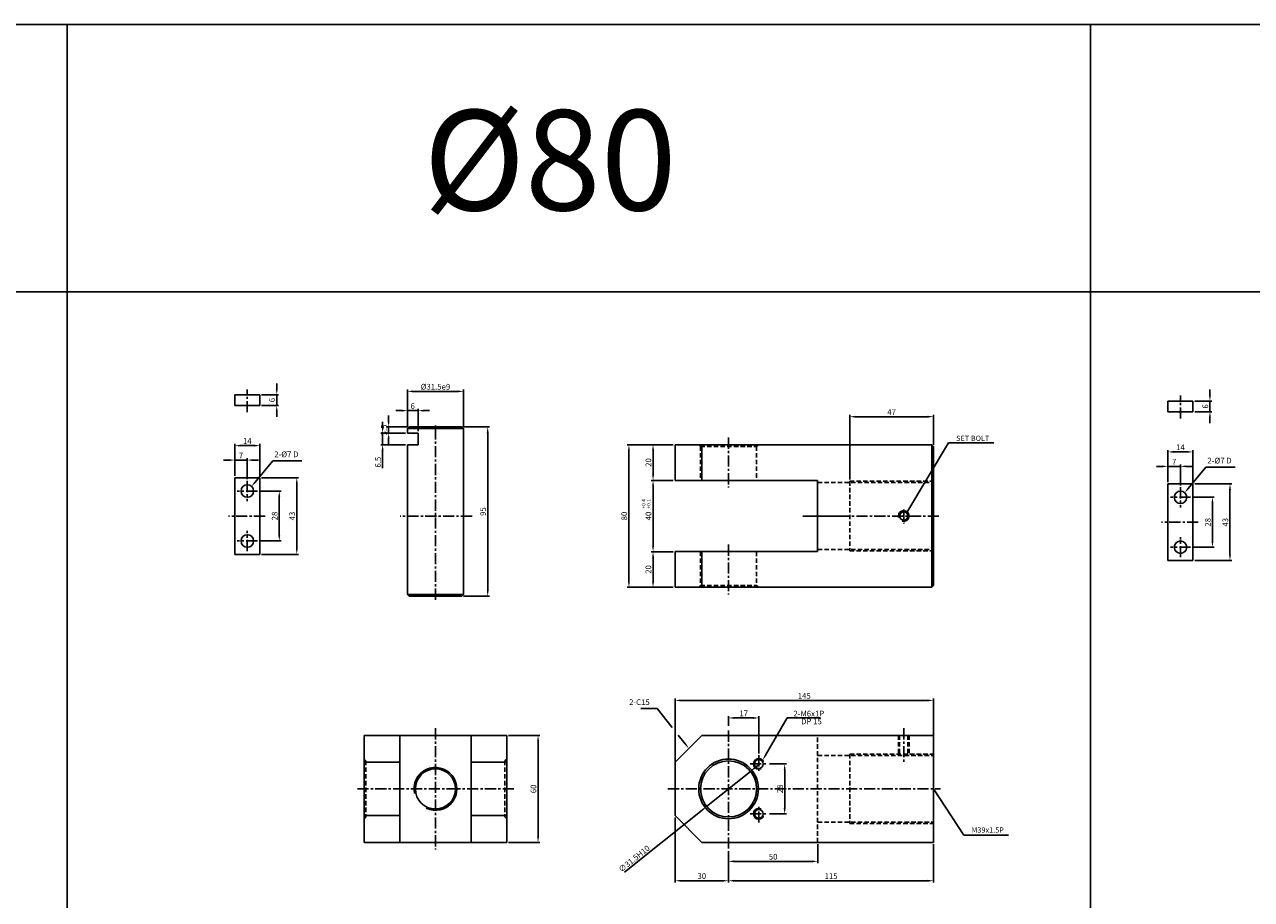
# Model space of a CAD drawing. Extents: x 110 to 7370, y -9299 to 756.
# Drawn here: x 1967 to 2656, y -6061 to -5570 of the extents above; entities that cross this region are included whole.
import ezdxf

# ---------------------------------------------------------------- set-up
doc = ezdxf.new("R2010")
doc.units = 0
doc.header["$LTSCALE"] = 5
doc.header["$MEASUREMENT"] = 0
doc.header["$PDMODE"] = 34
doc.linetypes.add('CENTER', pattern=[2, 1.25, -0.25, 0.25, -0.25])
doc.linetypes.add('HIDDENX2', pattern=[0.75, 0.5, -0.25])
doc.layers.get('0').update_dxf_attribs({"linetype": 'CONTINUOUS'})
doc.layers.get('Defpoints').update_dxf_attribs({"linetype": 'CONTINUOUS'})
for name, color, linetype in [('HID', 2, 'HIDDENX2'), ('ML', 7, 'CONTINUOUS'), ('외형선', 140, 'CONTINUOUS'), ('테두리', 7, 'CONTINUOUS')]:
    doc.layers.add(name, color=color, linetype=linetype)
doc.styles.add('GHS', font='romans', dxfattribs={"bigfont": 'ghs'})
doc.styles.add('치수', font='romans.shx', dxfattribs={"width": 0.7, "oblique": 10, "bigfont": 'fhg.shx'})
doc.dimstyles.new('NKPT', dxfattribs={"dimtxt": 3.2, "dimasz": 3.2, "dimexe": 1, "dimexo": 1, "dimgap": 1, "dimtad": 1, "dimdsep": 46, "dimtxsty": '치수', "dimcen": 0, "dimclrd": 256, "dimclre": 256, "dimclrt": 2, "dimaunit": 1, "dimazin": 2, "dimtm": 1e-09, "dimtfac": 0.7, "dimtmove": 0, "dimatfit": 3, "dimfxl": 0, "dimtolj": 1, "dimarcsym": 0})

# ---------------------------------------------------------------- blocks, each defined once
blk = doc.blocks.new('*D662')
at = {"layer": 'Defpoints', "color": 0}
for p in [(2332.17, -5805.45), (2319.81, -5825.45), (2332.17, -5825.45)]:
    blk.add_point(p, dxfattribs=at)
at = {"layer": 'ML', "lineweight": -2}
for p, q in [((2331.17, -5805.45), (2318.81, -5805.45)), ((2319.81, -5808.65), (2319.81, -5822.25)), ((2331.17, -5825.45), (2318.81, -5825.45))]:
    blk.add_line(p, q, dxfattribs=at)
at = {"layer": 'ML'}
for points in [[(2319.28, -5808.65), (2320.35, -5808.65), (2319.81, -5805.45)], [(2319.28, -5822.25), (2320.35, -5822.25), (2319.81, -5825.45)]]:
    blk.add_solid(points, dxfattribs=at)
at = {"layer": 'ML', "color": 2, "insert": (2317.21, -5815.45), "char_height": 3.2, "attachment_point": 5, "rotation": 90, "style": '치수'}
blk.add_mtext('\\A1;20', dxfattribs=at)
blk = doc.blocks.new('*D663')
at = {"layer": 'Defpoints', "color": 0}
for p in [(2319.81, -5805.45), (2306.28, -5885.45), (2331.17, -5885.45)]:
    blk.add_point(p, dxfattribs=at)
at = {"layer": 'ML', "lineweight": -2}
for p, q in [((2318.81, -5805.45), (2305.28, -5805.45)), ((2306.28, -5808.65), (2306.28, -5882.25)), ((2330.17, -5885.45), (2305.28, -5885.45))]:
    blk.add_line(p, q, dxfattribs=at)
at = {"layer": 'ML'}
for points in [[(2305.75, -5808.65), (2306.81, -5808.65), (2306.28, -5805.45)], [(2305.75, -5882.25), (2306.81, -5882.25), (2306.28, -5885.45)]]:
    blk.add_solid(points, dxfattribs=at)
at = {"layer": 'ML', "color": 2, "insert": (2303.68, -5845.45), "char_height": 3.2, "attachment_point": 5, "rotation": 90, "style": '치수'}
blk.add_mtext('\\A1;80', dxfattribs=at)
blk = doc.blocks.new('*D664')
at = {"layer": 'Defpoints', "color": 0}
for p in [(2412.17, -6028.52), (2362.17, -6032.52), (2412.17, -6039.17)]:
    blk.add_point(p, dxfattribs=at)
at = {"layer": 'ML', "lineweight": -2}
for p, q in [((2412.17, -6029.52), (2412.17, -6040.17)), ((2362.17, -6033.52), (2362.17, -6040.17)), ((2365.37, -6039.17), (2408.97, -6039.17))]:
    blk.add_line(p, q, dxfattribs=at)
at = {"layer": 'ML'}
for points in [[(2365.37, -6038.64), (2365.37, -6039.7), (2362.17, -6039.17)], [(2408.97, -6038.64), (2408.97, -6039.7), (2412.17, -6039.17)]]:
    blk.add_solid(points, dxfattribs=at)
at = {"layer": 'ML', "color": 2, "insert": (2387.17, -6036.57), "char_height": 3.2, "attachment_point": 5, "style": '치수'}
blk.add_mtext('\\A1;50', dxfattribs=at)
blk = doc.blocks.new('*D665')
at = {"layer": 'Defpoints', "color": 0}
for p in [(2477.17, -6028.52), (2362.17, -6032.52), (2477.17, -6050.03)]:
    blk.add_point(p, dxfattribs=at)
at = {"layer": 'ML', "lineweight": -2}
for p, q in [((2477.17, -6029.52), (2477.17, -6051.03)), ((2362.17, -6033.52), (2362.17, -6051.03)), ((2365.37, -6050.03), (2473.97, -6050.03))]:
    blk.add_line(p, q, dxfattribs=at)
at = {"layer": 'ML'}
for points in [[(2365.37, -6049.5), (2365.37, -6050.56), (2362.17, -6050.03)], [(2473.97, -6049.5), (2473.97, -6050.56), (2477.17, -6050.03)]]:
    blk.add_solid(points, dxfattribs=at)
at = {"layer": 'ML', "color": 2, "insert": (2419.67, -6047.43), "char_height": 3.2, "attachment_point": 5, "style": '치수'}
blk.add_mtext('\\A1;115', dxfattribs=at)
blk = doc.blocks.new('*D666')
at = {"layer": 'Defpoints', "color": 0}
for p in [(2332.17, -6013.52), (2362.17, -6034.52), (2332.17, -6050.03)]:
    blk.add_point(p, dxfattribs=at)
at = {"layer": 'ML', "lineweight": -2}
for p, q in [((2332.17, -6014.52), (2332.17, -6051.03)), ((2362.17, -6035.52), (2362.17, -6051.03)), ((2358.97, -6050.03), (2335.37, -6050.03))]:
    blk.add_line(p, q, dxfattribs=at)
at = {"layer": 'ML'}
for points in [[(2335.37, -6049.5), (2335.37, -6050.56), (2332.17, -6050.03)], [(2358.97, -6049.5), (2358.97, -6050.56), (2362.17, -6050.03)]]:
    blk.add_solid(points, dxfattribs=at)
at = {"layer": 'ML', "color": 2, "insert": (2347.17, -6047.43), "char_height": 3.2, "attachment_point": 5, "style": '치수'}
blk.add_mtext('\\A1;30', dxfattribs=at)
blk = doc.blocks.new('*D773')
at = {"layer": 'Defpoints', "color": 0}
for p in [(2237.74, -5968.52), (2237.74, -6028.52), (2255.31, -6028.52)]:
    blk.add_point(p, dxfattribs=at)
at = {"layer": '테두리', "lineweight": -2}
for p, q in [((2238.74, -5968.52), (2256.31, -5968.52)), ((2255.31, -5971.72), (2255.31, -6025.32)), ((2238.74, -6028.52), (2256.31, -6028.52))]:
    blk.add_line(p, q, dxfattribs=at)
at = {"layer": '테두리'}
for points in [[(2254.77, -5971.72), (2255.84, -5971.72), (2255.31, -5968.52)], [(2254.77, -6025.32), (2255.84, -6025.32), (2255.31, -6028.52)]]:
    blk.add_solid(points, dxfattribs=at)
at = {"layer": '테두리', "color": 2, "insert": (2252.71, -5998.52), "char_height": 3.2, "attachment_point": 5, "rotation": 90, "style": '치수'}
blk.add_mtext('\\A1;60', dxfattribs=at)
blk = doc.blocks.new('*D775')
at = {"layer": 'Defpoints', "color": 0}
for p in [(2477.17, -5948.89), (2477.17, -5970.99), (2332.17, -5986.02)]:
    blk.add_point(p, dxfattribs=at)
at = {"layer": '테두리', "lineweight": -2}
for p, q in [((2332.17, -5985.02), (2332.17, -5947.89)), ((2335.37, -5948.89), (2473.97, -5948.89)), ((2477.17, -5969.99), (2477.17, -5947.89))]:
    blk.add_line(p, q, dxfattribs=at)
at = {"layer": '테두리'}
for points in [[(2335.37, -5948.36), (2335.37, -5949.43), (2332.17, -5948.89)], [(2473.97, -5948.36), (2473.97, -5949.43), (2477.17, -5948.89)]]:
    blk.add_solid(points, dxfattribs=at)
at = {"layer": '테두리', "color": 2, "insert": (2404.67, -5946.29), "char_height": 3.2, "attachment_point": 5, "style": '치수'}
blk.add_mtext('\\A1;145', dxfattribs=at)
blk = doc.blocks.new('*D784')
at = {"layer": 'Defpoints', "color": 0}
for p in [(2477.17, -5789.75), (2477.17, -5806.45), (2430.17, -5825.95)]:
    blk.add_point(p, dxfattribs=at)
at = {"layer": '테두리', "lineweight": -2}
for p, q in [((2430.17, -5824.95), (2430.17, -5788.75)), ((2433.37, -5789.75), (2473.97, -5789.75)), ((2477.17, -5805.45), (2477.17, -5788.75))]:
    blk.add_line(p, q, dxfattribs=at)
at = {"layer": '테두리'}
for points in [[(2433.37, -5789.22), (2433.37, -5790.28), (2430.17, -5789.75)], [(2473.97, -5789.22), (2473.97, -5790.28), (2477.17, -5789.75)]]:
    blk.add_solid(points, dxfattribs=at)
at = {"layer": '테두리', "color": 2, "insert": (2453.67, -5787.15), "char_height": 3.2, "attachment_point": 5, "style": '치수'}
blk.add_mtext('\\A1;47', dxfattribs=at)
blk = doc.blocks.new('*D785')
at = {"layer": 'Defpoints', "color": 0}
for p in [(2374.45, -5988.67), (2349.88, -6008.37)]:
    blk.add_point(p, dxfattribs=at)
at = {"layer": '테두리', "lineweight": -2}
for p, q in [((2376.95, -5986.66), (2379.45, -5984.66)), ((2374.45, -5988.67), (2349.88, -6008.37)), ((2303.83, -6045.29), (2347.38, -6010.37))]:
    blk.add_line(p, q, dxfattribs=at)
at = {"layer": '테두리'}
for points in [[(2376.62, -5986.25), (2377.28, -5987.08), (2374.45, -5988.67)], [(2347.05, -6009.96), (2347.71, -6010.79), (2349.88, -6008.37)]]:
    blk.add_solid(points, dxfattribs=at)
at = {"layer": '테두리', "color": 2, "insert": (2309.19, -6037.66), "char_height": 3.2, "attachment_point": 5, "rotation": 38.72031, "style": '치수'}
blk.add_mtext('\\A1;∅31.5H10', dxfattribs=at)
blk = doc.blocks.new('*D825')
at = {"layer": 'Defpoints', "color": 0}
for p in [(2319.81, -5825.45), (2332.17, -5825.45), (2332.17, -5865.45)]:
    blk.add_point(p, dxfattribs=at)
at = {"layer": '테두리', "lineweight": -2}
for p, q in [((2331.17, -5825.45), (2318.81, -5825.45)), ((2319.81, -5862.25), (2319.81, -5828.65)), ((2331.17, -5865.45), (2318.81, -5865.45))]:
    blk.add_line(p, q, dxfattribs=at)
at = {"layer": '테두리'}
for points in [[(2319.28, -5828.65), (2320.35, -5828.65), (2319.81, -5825.45)], [(2319.28, -5862.25), (2320.35, -5862.25), (2319.81, -5865.45)]]:
    blk.add_solid(points, dxfattribs=at)
at = {"layer": '테두리', "color": 2, "insert": (2317.21, -5845.45), "char_height": 3.2, "attachment_point": 5, "rotation": 90, "style": '치수'}
blk.add_mtext('\\A1;40', dxfattribs=at)
blk = doc.blocks.new('*D826')
at = {"layer": 'Defpoints', "color": 0}
for p in [(2332.17, -5865.45), (2319.81, -5885.45), (2332.17, -5885.45)]:
    blk.add_point(p, dxfattribs=at)
at = {"layer": '테두리', "lineweight": -2}
for p, q in [((2331.17, -5865.45), (2318.81, -5865.45)), ((2319.81, -5868.65), (2319.81, -5882.25)), ((2331.17, -5885.45), (2318.81, -5885.45))]:
    blk.add_line(p, q, dxfattribs=at)
at = {"layer": '테두리'}
for points in [[(2319.28, -5868.65), (2320.35, -5868.65), (2319.81, -5865.45)], [(2319.28, -5882.25), (2320.35, -5882.25), (2319.81, -5885.45)]]:
    blk.add_solid(points, dxfattribs=at)
at = {"layer": '테두리', "color": 2, "insert": (2317.21, -5875.45), "char_height": 3.2, "attachment_point": 5, "rotation": 90, "style": '치수'}
blk.add_mtext('\\A1;20', dxfattribs=at)
blk = doc.blocks.new('*D914')
at = {"layer": 'Defpoints', "color": 0}
for p in [(2099.16, -5777.43), (2099.16, -5783.43), (2108.71, -5783.43)]:
    blk.add_point(p, dxfattribs=at)
at = {"layer": '외형선', "lineweight": -2}
for p, q in [((2108.71, -5774.23), (2108.71, -5771.03)), ((2100.16, -5777.43), (2109.71, -5777.43)), ((2108.71, -5777.43), (2108.71, -5783.43)), ((2100.16, -5783.43), (2109.71, -5783.43)), ((2108.71, -5786.63), (2108.71, -5789.83))]:
    blk.add_line(p, q, dxfattribs=at)
at = {"layer": '외형선'}
for points in [[(2108.18, -5774.23), (2109.24, -5774.23), (2108.71, -5777.43)], [(2108.18, -5786.63), (2109.24, -5786.63), (2108.71, -5783.43)]]:
    blk.add_solid(points, dxfattribs=at)
at = {"layer": '외형선', "color": 2, "insert": (2106.11, -5780.43), "char_height": 3.2, "attachment_point": 5, "rotation": 90, "style": '치수'}
blk.add_mtext('\\A1;6', dxfattribs=at)
blk = doc.blocks.new('*D915')
at = {"layer": 'Defpoints', "color": 0}
for p in [(2097.82, -5831.45), (2097.82, -5859.45), (2110.13, -5859.45)]:
    blk.add_point(p, dxfattribs=at)
at = {"layer": '외형선', "lineweight": -2}
for p, q in [((2098.82, -5831.45), (2111.13, -5831.45)), ((2110.13, -5834.65), (2110.13, -5856.25)), ((2098.82, -5859.45), (2111.13, -5859.45))]:
    blk.add_line(p, q, dxfattribs=at)
at = {"layer": '외형선'}
for points in [[(2109.59, -5834.65), (2110.66, -5834.65), (2110.13, -5831.45)], [(2109.59, -5856.25), (2110.66, -5856.25), (2110.13, -5859.45)]]:
    blk.add_solid(points, dxfattribs=at)
at = {"layer": '외형선', "color": 2, "insert": (2107.53, -5845.45), "char_height": 3.2, "attachment_point": 5, "rotation": 90, "style": '치수'}
blk.add_mtext('\\A1;28', dxfattribs=at)
blk = doc.blocks.new('*D916')
at = {"layer": 'Defpoints', "color": 0}
for p in [(2099.16, -5823.95), (2099.16, -5866.95), (2119.95, -5866.95)]:
    blk.add_point(p, dxfattribs=at)
at = {"layer": '외형선', "lineweight": -2}
for p, q in [((2100.16, -5823.95), (2120.95, -5823.95)), ((2119.95, -5827.15), (2119.95, -5863.75)), ((2100.16, -5866.95), (2120.95, -5866.95))]:
    blk.add_line(p, q, dxfattribs=at)
at = {"layer": '외형선'}
for points in [[(2119.42, -5827.15), (2120.49, -5827.15), (2119.95, -5823.95)], [(2119.42, -5863.75), (2120.49, -5863.75), (2119.95, -5866.95)]]:
    blk.add_solid(points, dxfattribs=at)
at = {"layer": '외형선', "color": 2, "insert": (2117.35, -5845.45), "char_height": 3.2, "attachment_point": 5, "rotation": 90, "style": '치수'}
blk.add_mtext('\\A1;43', dxfattribs=at)
blk = doc.blocks.new('*D917')
at = {"layer": 'Defpoints', "color": 0}
for p in [(2085.16, -5814.08), (2085.16, -5823.95), (2092.16, -5825.79)]:
    blk.add_point(p, dxfattribs=at)
at = {"layer": '외형선', "lineweight": -2}
for p, q in [((2081.96, -5814.08), (2078.76, -5814.08)), ((2085.16, -5822.95), (2085.16, -5813.08)), ((2092.16, -5814.08), (2085.16, -5814.08)), ((2092.16, -5824.79), (2092.16, -5813.08)), ((2095.36, -5814.08), (2098.56, -5814.08))]:
    blk.add_line(p, q, dxfattribs=at)
at = {"layer": '외형선'}
for points in [[(2081.96, -5813.55), (2081.96, -5814.62), (2085.16, -5814.08)], [(2095.36, -5813.55), (2095.36, -5814.62), (2092.16, -5814.08)]]:
    blk.add_solid(points, dxfattribs=at)
at = {"layer": '외형선', "color": 2, "insert": (2088.66, -5811.48), "char_height": 3.2, "attachment_point": 5, "style": '치수'}
blk.add_mtext('\\A1;7', dxfattribs=at)
blk = doc.blocks.new('*D918')
at = {"layer": 'Defpoints', "color": 0}
for p in [(2085.16, -5805.98), (2085.16, -5822.95), (2099.16, -5823.95)]:
    blk.add_point(p, dxfattribs=at)
at = {"layer": '외형선', "lineweight": -2}
for p, q in [((2085.16, -5821.95), (2085.16, -5804.98)), ((2095.96, -5805.98), (2088.36, -5805.98)), ((2099.16, -5822.95), (2099.16, -5804.98))]:
    blk.add_line(p, q, dxfattribs=at)
at = {"layer": '외형선'}
for points in [[(2088.36, -5805.44), (2088.36, -5806.51), (2085.16, -5805.98)], [(2095.96, -5805.44), (2095.96, -5806.51), (2099.16, -5805.98)]]:
    blk.add_solid(points, dxfattribs=at)
at = {"layer": '외형선', "color": 2, "insert": (2092.16, -5803.38), "char_height": 3.2, "attachment_point": 5, "style": '치수'}
blk.add_mtext('\\A1;14', dxfattribs=at)
blk = doc.blocks.new('*D919')
at = {"layer": 'Defpoints', "color": 0}
for p in [(2212.49, -5795.45), (2227.04, -5795.45), (2212.49, -5890.45)]:
    blk.add_point(p, dxfattribs=at)
at = {"layer": '외형선', "lineweight": -2}
for p, q in [((2213.49, -5795.45), (2228.04, -5795.45)), ((2227.04, -5887.25), (2227.04, -5798.65)), ((2213.49, -5890.45), (2228.04, -5890.45))]:
    blk.add_line(p, q, dxfattribs=at)
at = {"layer": '외형선'}
for points in [[(2226.51, -5798.65), (2227.58, -5798.65), (2227.04, -5795.45)], [(2226.51, -5887.25), (2227.58, -5887.25), (2227.04, -5890.45)]]:
    blk.add_solid(points, dxfattribs=at)
at = {"layer": '외형선', "color": 2, "insert": (2224.44, -5842.95), "char_height": 3.2, "attachment_point": 5, "rotation": 90, "style": '치수'}
blk.add_mtext('\\A1;95', dxfattribs=at)
blk = doc.blocks.new('*D920')
at = {"layer": 'Defpoints', "color": 0}
for p in [(2213.49, -5775.53), (2181.99, -5796.48), (2213.49, -5796.48)]:
    blk.add_point(p, dxfattribs=at)
at = {"layer": '외형선', "lineweight": -2}
for p, q in [((2181.99, -5795.48), (2181.99, -5774.53)), ((2213.49, -5795.48), (2213.49, -5774.53)), ((2185.19, -5775.53), (2210.29, -5775.53))]:
    blk.add_line(p, q, dxfattribs=at)
at = {"layer": '외형선'}
for points in [[(2185.19, -5775), (2185.19, -5776.07), (2181.99, -5775.53)], [(2210.29, -5775), (2210.29, -5776.07), (2213.49, -5775.53)]]:
    blk.add_solid(points, dxfattribs=at)
at = {"layer": '외형선', "color": 2, "insert": (2197.74, -5772.93), "char_height": 3.2, "attachment_point": 5, "style": '치수'}
blk.add_mtext('\\A1;%%c31.5e9', dxfattribs=at)
blk = doc.blocks.new('*D921')
at = {"layer": 'Defpoints', "color": 0}
for p in [(2171.47, -5795.45), (2182.99, -5795.45), (2181.99, -5798.95)]:
    blk.add_point(p, dxfattribs=at)
at = {"layer": '외형선', "lineweight": -2}
for p, q in [((2181.99, -5795.45), (2170.47, -5795.45)), ((2171.47, -5792.25), (2171.47, -5789.05)), ((2171.47, -5798.95), (2171.47, -5795.45)), ((2180.99, -5798.95), (2170.47, -5798.95)), ((2171.47, -5802.15), (2171.47, -5805.35))]:
    blk.add_line(p, q, dxfattribs=at)
at = {"layer": '외형선'}
for points in [[(2170.93, -5792.25), (2172, -5792.25), (2171.47, -5795.45)], [(2170.93, -5802.15), (2172, -5802.15), (2171.47, -5798.95)]]:
    blk.add_solid(points, dxfattribs=at)
at = {"layer": '외형선', "color": 2, "insert": (2168.87, -5797.2), "char_height": 3.2, "attachment_point": 5, "rotation": 90, "style": '치수'}
blk.add_mtext('\\A1;3.5', dxfattribs=at)
blk = doc.blocks.new('*D922')
at = {"layer": 'Defpoints', "color": 0}
for p in [(2181.99, -5798.95), (2168.09, -5805.45), (2181.99, -5805.45)]:
    blk.add_point(p, dxfattribs=at)
at = {"layer": '외형선', "lineweight": -2}
for p, q in [((2168.09, -5795.75), (2168.09, -5792.55)), ((2180.99, -5798.95), (2167.09, -5798.95)), ((2168.09, -5798.95), (2168.09, -5805.45)), ((2180.99, -5805.45), (2167.09, -5805.45)), ((2168.09, -5808.65), (2168.09, -5818.6))]:
    blk.add_line(p, q, dxfattribs=at)
at = {"layer": '외형선'}
for points in [[(2167.56, -5795.75), (2168.63, -5795.75), (2168.09, -5798.95)], [(2167.56, -5808.65), (2168.63, -5808.65), (2168.09, -5805.45)]]:
    blk.add_solid(points, dxfattribs=at)
at = {"layer": '외형선', "color": 2, "insert": (2165.49, -5815.22), "char_height": 3.2, "attachment_point": 5, "rotation": 90, "style": '치수'}
blk.add_mtext('\\A1;6.5', dxfattribs=at)
blk = doc.blocks.new('*D923')
at = {"layer": 'Defpoints', "color": 0}
for p in [(2181.99, -5786.35), (2181.99, -5795.48), (2187.99, -5798.95)]:
    blk.add_point(p, dxfattribs=at)
at = {"layer": '외형선', "lineweight": -2}
for p, q in [((2178.79, -5786.35), (2175.59, -5786.35)), ((2181.99, -5794.48), (2181.99, -5785.35)), ((2187.99, -5786.35), (2181.99, -5786.35)), ((2187.99, -5797.95), (2187.99, -5785.35)), ((2191.19, -5786.35), (2194.39, -5786.35))]:
    blk.add_line(p, q, dxfattribs=at)
at = {"layer": '외형선'}
for points in [[(2178.79, -5785.81), (2178.79, -5786.88), (2181.99, -5786.35)], [(2191.19, -5785.81), (2191.19, -5786.88), (2187.99, -5786.35)]]:
    blk.add_solid(points, dxfattribs=at)
at = {"layer": '외형선', "color": 2, "insert": (2184.99, -5783.75), "char_height": 3.2, "attachment_point": 5, "style": '치수'}
blk.add_mtext('\\A1;6', dxfattribs=at)
blk = doc.blocks.new('*D927')
at = {"layer": 'Defpoints', "color": 0}
for p in [(2622.68, -5780.95), (2622.68, -5786.95), (2632.23, -5786.95)]:
    blk.add_point(p, dxfattribs=at)
at = {"layer": '외형선', "lineweight": -2}
for p, q in [((2632.23, -5777.75), (2632.23, -5774.55)), ((2623.68, -5780.95), (2633.23, -5780.95)), ((2632.23, -5780.95), (2632.23, -5786.95)), ((2623.68, -5786.95), (2633.23, -5786.95)), ((2632.23, -5790.15), (2632.23, -5793.35))]:
    blk.add_line(p, q, dxfattribs=at)
at = {"layer": '외형선'}
for points in [[(2631.7, -5777.75), (2632.77, -5777.75), (2632.23, -5780.95)], [(2631.7, -5790.15), (2632.77, -5790.15), (2632.23, -5786.95)]]:
    blk.add_solid(points, dxfattribs=at)
at = {"layer": '외형선', "color": 2, "insert": (2629.63, -5783.95), "char_height": 3.2, "attachment_point": 5, "rotation": 90, "style": '치수'}
blk.add_mtext('\\A1;6', dxfattribs=at)
blk = doc.blocks.new('*D928')
at = {"layer": 'Defpoints', "color": 0}
for p in [(2621.34, -5834.96), (2621.34, -5862.96), (2633.65, -5862.96)]:
    blk.add_point(p, dxfattribs=at)
at = {"layer": '외형선', "lineweight": -2}
for p, q in [((2622.34, -5834.96), (2634.65, -5834.96)), ((2633.65, -5838.16), (2633.65, -5859.76)), ((2622.34, -5862.96), (2634.65, -5862.96))]:
    blk.add_line(p, q, dxfattribs=at)
at = {"layer": '외형선'}
for points in [[(2633.12, -5838.16), (2634.18, -5838.16), (2633.65, -5834.96)], [(2633.12, -5859.76), (2634.18, -5859.76), (2633.65, -5862.96)]]:
    blk.add_solid(points, dxfattribs=at)
at = {"layer": '외형선', "color": 2, "insert": (2631.05, -5848.96), "char_height": 3.2, "attachment_point": 5, "rotation": 90, "style": '치수'}
blk.add_mtext('\\A1;28', dxfattribs=at)
blk = doc.blocks.new('*D929')
at = {"layer": 'Defpoints', "color": 0}
for p in [(2622.68, -5827.46), (2622.68, -5870.46), (2643.48, -5870.46)]:
    blk.add_point(p, dxfattribs=at)
at = {"layer": '외형선', "lineweight": -2}
for p, q in [((2623.68, -5827.46), (2644.48, -5827.46)), ((2643.48, -5830.66), (2643.48, -5867.26)), ((2623.68, -5870.46), (2644.48, -5870.46))]:
    blk.add_line(p, q, dxfattribs=at)
at = {"layer": '외형선'}
for points in [[(2642.94, -5830.66), (2644.01, -5830.66), (2643.48, -5827.46)], [(2642.94, -5867.26), (2644.01, -5867.26), (2643.48, -5870.46)]]:
    blk.add_solid(points, dxfattribs=at)
at = {"layer": '외형선', "color": 2, "insert": (2640.88, -5848.96), "char_height": 3.2, "attachment_point": 5, "rotation": 90, "style": '치수'}
blk.add_mtext('\\A1;43', dxfattribs=at)
blk = doc.blocks.new('*D930')
at = {"layer": 'Defpoints', "color": 0}
for p in [(2608.68, -5817.6), (2608.68, -5827.46), (2615.68, -5829.31)]:
    blk.add_point(p, dxfattribs=at)
at = {"layer": '외형선', "lineweight": -2}
for p, q in [((2605.48, -5817.6), (2602.28, -5817.6)), ((2608.68, -5826.46), (2608.68, -5816.6)), ((2615.68, -5817.6), (2608.68, -5817.6)), ((2615.68, -5828.31), (2615.68, -5816.6)), ((2618.88, -5817.6), (2622.08, -5817.6))]:
    blk.add_line(p, q, dxfattribs=at)
at = {"layer": '외형선'}
for points in [[(2605.48, -5817.07), (2605.48, -5818.14), (2608.68, -5817.6)], [(2618.88, -5817.07), (2618.88, -5818.14), (2615.68, -5817.6)]]:
    blk.add_solid(points, dxfattribs=at)
at = {"layer": '외형선', "color": 2, "insert": (2612.18, -5815), "char_height": 3.2, "attachment_point": 5, "style": '치수'}
blk.add_mtext('\\A1;7', dxfattribs=at)
blk = doc.blocks.new('*D931')
at = {"layer": 'Defpoints', "color": 0}
for p in [(2608.68, -5809.49), (2608.68, -5826.46), (2622.68, -5827.46)]:
    blk.add_point(p, dxfattribs=at)
at = {"layer": '외형선', "lineweight": -2}
for p, q in [((2608.68, -5825.46), (2608.68, -5808.49)), ((2622.68, -5826.46), (2622.68, -5808.49)), ((2619.48, -5809.49), (2611.88, -5809.49))]:
    blk.add_line(p, q, dxfattribs=at)
at = {"layer": '외형선'}
for points in [[(2611.88, -5808.96), (2611.88, -5810.03), (2608.68, -5809.49)], [(2619.48, -5808.96), (2619.48, -5810.03), (2622.68, -5809.49)]]:
    blk.add_solid(points, dxfattribs=at)
at = {"layer": '외형선', "color": 2, "insert": (2615.68, -5806.89), "char_height": 3.2, "attachment_point": 5, "style": '치수'}
blk.add_mtext('\\A1;14', dxfattribs=at)
blk = doc.blocks.new('*D1037')
at = {"layer": 'Defpoints', "color": 0}
for p in [(2384.06, -5984.52), (2384.06, -6012.52), (2393.66, -6012.52)]:
    blk.add_point(p, dxfattribs=at)
at = {"layer": '외형선', "lineweight": -2}
for p, q in [((2385.06, -5984.52), (2394.66, -5984.52)), ((2393.66, -5987.72), (2393.66, -6009.32)), ((2385.06, -6012.52), (2394.66, -6012.52))]:
    blk.add_line(p, q, dxfattribs=at)
at = {"layer": '외형선'}
for points in [[(2393.12, -5987.72), (2394.19, -5987.72), (2393.66, -5984.52)], [(2393.12, -6009.32), (2394.19, -6009.32), (2393.66, -6012.52)]]:
    blk.add_solid(points, dxfattribs=at)
at = {"layer": '외형선', "color": 2, "insert": (2391.06, -5998.52), "char_height": 3.2, "attachment_point": 5, "rotation": 90, "style": '치수'}
blk.add_mtext('\\A1;28', dxfattribs=at)
blk = doc.blocks.new('*D1038')
at = {"layer": 'Defpoints', "color": 0}
for p in [(2362.17, -5958.74), (2362.17, -5964.14), (2379.17, -5979.63)]:
    blk.add_point(p, dxfattribs=at)
at = {"layer": '외형선', "lineweight": -2}
for p, q in [((2362.17, -5963.14), (2362.17, -5957.74)), ((2375.97, -5958.74), (2365.37, -5958.74)), ((2379.17, -5978.63), (2379.17, -5957.74))]:
    blk.add_line(p, q, dxfattribs=at)
at = {"layer": '외형선'}
for points in [[(2365.37, -5958.2), (2365.37, -5959.27), (2362.17, -5958.74)], [(2375.97, -5958.2), (2375.97, -5959.27), (2379.17, -5958.74)]]:
    blk.add_solid(points, dxfattribs=at)
at = {"layer": '외형선', "color": 2, "insert": (2370.67, -5956.14), "char_height": 3.2, "attachment_point": 5, "style": '치수'}
blk.add_mtext('\\A1;17', dxfattribs=at)

msp = doc.modelspace()

# ---------------------------------------------------------------- linework, layer by layer
for p, q in [((3713.206, -5569.774), (119.206, -5569.774)), ((1991.206, -5569.774), (1991.206, -6519.774)), ((2565.206, -5569.774), (2565.206, -6519.774)), ((3713.206, -5719.774), (119.206, -5719.774))]:
    msp.add_line(p, q)
at = {"layer": 'Defpoints', "color": 0, "linetype": 'ByBlock'}
for p in [(2319.813, -5825.856), (2332.165, -5865.445), (2332.165, -5992.164)]:
    msp.add_point(p, dxfattribs=at)
at = {"layer": 'HID'}
for p, q in [((2346.415, -5806.445), (2345.415, -5805.445)), ((2346.415, -5806.445), (2346.415, -5825.445)), ((2346.415, -5806.445), (2377.915, -5806.445)), ((2377.915, -5806.445), (2378.915, -5805.445)), ((2377.915, -5806.445), (2377.915, -5825.445)), ((2412.165, -5826.695), (2477.165, -5826.695)), ((2430.165, -5825.945), (2430.165, -5864.945)), ((2430.165, -5825.945), (2477.165, -5825.945)), ((2412.165, -5864.195), (2477.165, -5864.195)), ((2346.415, -5865.445), (2346.415, -5884.445)), ((2377.915, -5865.445), (2377.915, -5884.445)), ((2430.165, -5864.945), (2477.165, -5864.945)), ((2346.415, -5884.445), (2345.415, -5885.445)), ((2346.415, -5884.445), (2377.915, -5884.445)), ((2377.915, -5884.445), (2378.915, -5885.445)), ((2412.165, -6028.518), (2412.165, -5968.518)), ((2457.432, -5968.518), (2457.432, -5979.768)), ((2458.057, -5968.518), (2458.057, -5979.768)), ((2462.807, -5968.518), (2462.807, -5979.768)), ((2463.432, -5968.518), (2463.432, -5979.768)), ((2412.165, -5979.768), (2477.165, -5979.768)), ((2430.165, -5979.018), (2430.165, -6018.018)), ((2430.165, -5979.018), (2477.165, -5979.018)), ((2158.742, -5982.768), (2157.742, -5981.768)), ((2158.742, -5982.768), (2158.742, -6014.268)), ((2236.742, -5982.768), (2237.742, -5981.768)), ((2236.742, -5982.768), (2236.742, -6014.268)), ((2158.742, -6014.268), (2157.742, -6015.268)), ((2236.742, -6014.268), (2237.742, -6015.268)), ((2412.165, -6017.268), (2477.165, -6017.268)), ((2430.165, -6018.018), (2477.165, -6018.018))]:
    msp.add_line(p, q, dxfattribs=at)
at = {"layer": 'ML', "color": 1, "linetype": 'CENTER'}
for p, q in [((2092.161, -5787.274), (2092.161, -5774.405)), ((2615.685, -5790.793), (2615.685, -5777.925)), ((2197.742, -5892.452), (2197.742, -5794.758)), ((2362.165, -5801.445), (2362.165, -5829.445)), ((2092.161, -5825.786), (2092.161, -5837.104)), ((2615.685, -5829.306), (2615.685, -5840.624)), ((2097.82, -5831.445), (2086.502, -5831.445)), ((2621.344, -5834.965), (2610.025, -5834.965)), ((2460.432, -5841.75), (2460.432, -5849.577)), ((2102.167, -5845.445), (2081.589, -5845.445)), ((2218.258, -5845.445), (2177.867, -5845.445)), ((2403.899, -5845.445), (2481.165, -5845.445)), ((2408.165, -5845.445), (2428.165, -5845.445)), ((2625.691, -5848.965), (2605.113, -5848.965)), ((2092.161, -5865.104), (2092.161, -5853.786)), ((2615.685, -5868.624), (2615.685, -5857.306)), ((2097.82, -5859.445), (2086.502, -5859.445)), ((2362.165, -5861.445), (2362.165, -5889.445)), ((2621.344, -5862.965), (2610.025, -5862.965)), ((2197.742, -5964.518), (2197.742, -6032.518)), ((2362.165, -5965.78), (2362.165, -6032.518)), ((2460.432, -5964.518), (2460.432, -5983.768)), ((2379.165, -5979.626), (2379.165, -5989.41)), ((2374.273, -5984.518), (2384.057, -5984.518)), ((2210.242, -5998.518), (2153.742, -5998.518)), ((2241.742, -5998.518), (2210.242, -5998.518)), ((2328.165, -5998.518), (2481.165, -5998.518)), ((2379.165, -6017.41), (2379.165, -6007.626)), ((2374.273, -6012.518), (2384.057, -6012.518))]:
    msp.add_line(p, q, dxfattribs=at)
at = {"layer": 'ML'}
for p, q in [((2332.165, -5805.445), (2332.165, -5825.445)), ((2332.165, -5805.445), (2476.165, -5805.445)), ((2347.165, -5805.445), (2347.165, -5825.445)), ((2476.165, -5805.445), (2477.165, -5806.445)), ((2476.165, -5885.445), (2476.165, -5805.445)), ((2477.165, -5806.445), (2477.165, -5884.445)), ((2412.165, -5825.445), (2332.165, -5825.445)), ((2412.165, -5825.534), (2412.165, -5865.445)), ((2332.165, -5865.445), (2332.165, -5885.445)), ((2332.165, -5865.445), (2412.165, -5865.445)), ((2347.165, -5865.445), (2347.165, -5885.445)), ((2476.165, -5885.445), (2477.165, -5884.445)), ((2332.165, -5885.445), (2476.165, -5885.445)), ((2157.742, -5968.518), (2157.742, -6028.518)), ((2237.742, -5968.518), (2157.742, -5968.518)), ((2177.742, -5968.518), (2177.742, -6028.518)), ((2217.742, -5968.518), (2217.742, -6028.518)), ((2237.742, -5968.518), (2237.742, -6028.518)), ((2332.165, -5983.518), (2347.165, -5968.518)), ((2347.165, -5968.518), (2477.165, -5968.518)), ((2477.165, -5968.518), (2477.165, -6028.518)), ((2177.742, -5983.518), (2157.742, -5983.518)), ((2217.742, -5983.518), (2237.742, -5983.518)), ((2332.165, -5988.518), (2332.165, -5983.518)), ((2332.165, -5988.518), (2332.165, -6008.518)), ((2332.165, -6008.518), (2332.165, -6013.518)), ((2177.742, -6013.518), (2157.742, -6013.518)), ((2217.742, -6013.518), (2237.742, -6013.518)), ((2332.165, -6013.518), (2347.165, -6028.518)), ((2237.742, -6028.518), (2157.742, -6028.518)), ((2347.165, -6028.518), (2477.165, -6028.518))]:
    msp.add_line(p, q, dxfattribs=at)
at = {"layer": 'ML', "color": 6, "linetype": 'HIDDENX2'}
for p, q in [((2177.742, -5983.518), (2158.742, -5983.518)), ((2236.742, -5983.518), (2217.742, -5983.518)), ((2177.742, -6013.518), (2158.742, -6013.518)), ((2236.742, -6013.518), (2217.742, -6013.518))]:
    msp.add_line(p, q, dxfattribs=at)
at = {"layer": 'ML'}
for centre, radius in [((2460.432, -5845.445), 2.375), ((2197.742, -5998.518), 11.25), ((2362.165, -5998.518), 16.75), ((2362.165, -5998.518), 15.75)]:
    msp.add_circle(centre, radius, dxfattribs=at)
at = {"layer": 'ML', "color": 2}
msp.add_arc((2460.432, -5845.445), 3, 254.286461, 197.928804, dxfattribs=at)
at = {"layer": '외형선'}
for p, q in [((2099.161, -5777.426), (2085.161, -5777.426)), ((2085.161, -5783.426), (2085.161, -5777.426)), ((2099.161, -5783.426), (2099.161, -5777.426)), ((2622.685, -5780.945), (2608.685, -5780.945)), ((2608.685, -5786.945), (2608.685, -5780.945)), ((2622.685, -5786.945), (2622.685, -5780.945)), ((2099.161, -5783.426), (2085.161, -5783.426)), ((2622.685, -5786.945), (2608.685, -5786.945)), ((2182.992, -5795.445), (2181.992, -5796.445)), ((2197.742, -5795.445), (2182.992, -5795.445)), ((2197.742, -5795.445), (2212.492, -5795.445)), ((2212.492, -5795.445), (2213.492, -5796.445)), ((2181.992, -5798.945), (2181.992, -5796.445)), ((2181.992, -5796.445), (2197.742, -5796.445)), ((2187.992, -5798.945), (2181.992, -5798.945)), ((2187.992, -5805.445), (2187.992, -5798.945)), ((2213.492, -5796.445), (2197.742, -5796.445)), ((2213.492, -5800.695), (2213.492, -5796.445)), ((2213.492, -5845.445), (2213.492, -5799.376)), ((2181.992, -5845.445), (2181.992, -5805.445)), ((2187.992, -5805.445), (2181.992, -5805.445)), ((2099.161, -5823.945), (2085.161, -5823.945)), ((2085.161, -5823.945), (2085.161, -5866.945)), ((2099.161, -5823.945), (2099.161, -5866.945)), ((2622.685, -5827.465), (2608.685, -5827.465)), ((2608.685, -5827.465), (2608.685, -5870.465)), ((2622.685, -5827.465), (2622.685, -5870.465)), ((2181.992, -5845.445), (2181.992, -5886.445)), ((2213.492, -5845.445), (2213.492, -5886.445)), ((2099.161, -5866.945), (2085.161, -5866.945)), ((2622.685, -5870.465), (2608.685, -5870.465)), ((2181.992, -5884.572), (2181.992, -5889.445)), ((2213.492, -5884.572), (2213.492, -5889.445)), ((2182.992, -5890.445), (2181.992, -5889.445)), ((2181.992, -5889.445), (2197.742, -5889.445)), ((2197.742, -5890.445), (2182.992, -5890.445)), ((2213.492, -5889.445), (2197.742, -5889.445)), ((2197.742, -5890.445), (2212.492, -5890.445)), ((2197.742, -5890.445), (2212.492, -5890.445)), ((2212.492, -5890.445), (2213.492, -5889.445))]:
    msp.add_line(p, q, dxfattribs=at)
at = {"layer": '외형선', "color": 7}
for p, q in [((2096.578, -5826.409), (2106.503, -5814.549)), ((2106.503, -5814.549), (2122.852, -5814.549)), ((2620.101, -5829.929), (2630.026, -5818.068)), ((2630.026, -5818.068), (2646.376, -5818.068)), ((2382.895, -5979.633), (2394.988, -5958.71)), ((2394.988, -5958.71), (2413.791, -5958.71))]:
    msp.add_line(p, q, dxfattribs=at)
at = {"layer": '외형선'}
for centre, radius in [((2092.161, -5831.445), 3.5), ((2615.685, -5834.965), 3.5), ((2092.161, -5859.445), 3.5), ((2615.685, -5862.965), 3.5), ((2379.165, -5984.518), 2.5), ((2379.165, -6012.518), 2.5)]:
    msp.add_circle(centre, radius, dxfattribs=at)
at = {"layer": '외형선', "color": 7}
for points in [[(2096.987, -5826.751), (2096.169, -5826.067), (2094.524, -5828.863)], [(2620.51, -5830.271), (2619.692, -5829.586), (2618.048, -5832.383)], [(2383.356, -5979.9), (2382.433, -5979.366), (2381.293, -5982.404)]]:
    msp.add_solid(points, dxfattribs=at)
at = {"layer": '테두리', "color": 7}
for p, q in [((2322.163, -5953.469), (2312.961, -5953.469)), ((2330.566, -5964.061), (2322.163, -5953.469)), ((2337.892, -5973.296), (2333.974, -5968.358))]:
    msp.add_line(p, q, dxfattribs=at)
at = {"layer": '테두리'}
for centre, radius, start, end in [((2197.742, -5998.518), 12, 244.449008, 192.861453), ((2379.165, -5984.518), 3, 26.926454, 294.074527), ((2379.165, -6012.518), 3, 65.925473, 333.073546)]:
    msp.add_arc(centre, radius, start, end, dxfattribs=at)
at = {"layer": '테두리', "color": 7}
msp.add_solid([(2338.309, -5972.964), (2337.474, -5973.627), (2339.88, -5975.803)], dxfattribs=at)

# ---------------------------------------------------------------- texts
at = {"layer": 'ML', "color": 7, "style": 'GHS'}
msp.add_text('%%C80', height=56.25, dxfattribs=at).set_placement((2190.938, -5673.994))
at = {"layer": 'ML', "color": 2, "style": 'GHS'}
for s, p in [('+0.4', (2315.488, -5841.299)), ('+0.1', (2318.34, -5841.299))]:
    msp.add_text(s, height=2, rotation=90, dxfattribs=at).set_placement(p)
at = {"layer": 'ML', "color": 2, "char_height": 3, "attachment_point": 4, "style": 'GHS'}
for s, insert in [('\\A1;SET BOLT', (2489.853, -5801.865)), ('M39x1.5P', (2498.457, -6021.961))]:
    msp.add_mtext(s, dxfattribs=dict(at, insert=insert))
at = {"layer": '외형선', "color": 2, "char_height": 3.2, "attachment_point": 7, "style": '치수'}
for s, insert in [('2-%%C7 D', (2107.313, -5813.452)), ('2-%%C7 D', (2630.837, -5816.971)), ('\\A1;2-M6x1P', (2398.581, -5957.892)), ('DP 15', (2402.88, -5963.264))]:
    msp.add_mtext(s, dxfattribs=dict(at, insert=insert))
at = {"layer": '테두리', "color": 2, "insert": (2317.963, -5952.469), "char_height": 3.2, "attachment_point": 9, "style": '치수'}
msp.add_mtext('2-C15', dxfattribs=at)

# ---------------------------------------------------------------- dimensions: what is measured, and where the dimension line sits
at = {"layer": 'ML'}
for base, p1, p2, picture, middle in [((2306.281, -5885.445), (2319.813, -5805.445), (2331.165, -5885.445), '*D663', (2303.681, -5845.445)), ((2319.813, -5825.445), (2332.165, -5805.445), (2332.165, -5825.445), '*D662', (2317.213, -5815.445))]:
    dim = msp.add_linear_dim(base=base, p1=p1, p2=p2, angle=90, dimstyle='NKPT', dxfattribs=at)
    dim.commit()
    dim.dimension.update_dxf_attribs({"geometry": picture, "text_midpoint": middle})
for base, p1, p2, picture, middle in [((2332.165, -6050.031), (2362.165, -6034.518), (2332.165, -6013.518), '*D666', (2347.165, -6047.431)), ((2412.165, -6039.169), (2362.165, -6032.518), (2412.165, -6028.518), '*D664', (2387.165, -6036.569)), ((2477.165, -6050.031), (2362.165, -6032.518), (2477.165, -6028.518), '*D665', (2419.665, -6047.431))]:
    dim = msp.add_linear_dim(base=base, p1=p1, p2=p2, dimstyle='NKPT', dxfattribs=at)
    dim.commit()
    dim.dimension.update_dxf_attribs({"geometry": picture, "text_midpoint": middle})
at = {"layer": '외형선'}
for base, p1, p2, picture, middle in [((2108.711, -5783.426), (2099.161, -5777.426), (2099.161, -5783.426), '*D914', (2106.111, -5780.426)), ((2632.235, -5786.945), (2622.685, -5780.945), (2622.685, -5786.945), '*D927', (2629.635, -5783.945)), ((2227.044, -5795.445), (2212.492, -5890.445), (2212.492, -5795.445), '*D919', (2224.444, -5842.945)), ((2119.955, -5866.945), (2099.161, -5823.945), (2099.161, -5866.945), '*D916', (2117.355, -5845.445)), ((2643.478, -5870.465), (2622.685, -5827.465), (2622.685, -5870.465), '*D929', (2640.878, -5848.965)), ((2110.126, -5859.445), (2097.82, -5831.445), (2097.82, -5859.445), '*D915', (2107.526, -5845.445)), ((2633.65, -5862.965), (2621.344, -5834.965), (2621.344, -5862.965), '*D928', (2631.05, -5848.965)), ((2393.657, -6012.518), (2384.057, -5984.518), (2384.057, -6012.518), '*D1037', (2391.057, -5998.518))]:
    dim = msp.add_linear_dim(base=base, p1=p1, p2=p2, angle=90, dimstyle='NKPT', dxfattribs=at)
    dim.commit()
    dim.dimension.update_dxf_attribs({"geometry": picture, "text_midpoint": middle})
dim = msp.add_linear_dim(base=(2213.492, -5775.533), p1=(2181.992, -5796.475), p2=(2213.492, -5796.475), text='%%c<>e9', dimstyle='NKPT', dxfattribs=at)
dim.commit()
dim.dimension.update_dxf_attribs({"geometry": '*D920', "text_midpoint": (2197.742, -5772.933)})
for base, p1, p2, picture, middle in [((2181.992, -5786.346), (2187.992, -5798.945), (2181.992, -5795.475), '*D923', (2184.992, -5783.746)), ((2085.161, -5805.975), (2099.161, -5823.945), (2085.161, -5822.945), '*D918', (2092.161, -5803.375)), ((2085.161, -5814.085), (2092.161, -5825.786), (2085.161, -5823.945), '*D917', (2088.661, -5811.485)), ((2608.685, -5809.495), (2622.685, -5827.465), (2608.685, -5826.465), '*D931', (2615.685, -5806.895)), ((2608.685, -5817.605), (2615.685, -5829.306), (2608.685, -5827.465), '*D930', (2612.185, -5815.005)), ((2362.165, -5958.736), (2379.165, -5979.626), (2362.165, -5964.137), '*D1038', (2370.665, -5956.136))]:
    dim = msp.add_linear_dim(base=base, p1=p1, p2=p2, dimstyle='NKPT', dxfattribs=at)
    dim.commit()
    dim.dimension.update_dxf_attribs({"geometry": picture, "text_midpoint": middle})
for base, p2, picture, middle in [((2168.093, -5805.445), (2181.992, -5805.445), '*D922', (2168.093, -5815.22)), ((2171.468, -5795.445), (2182.992, -5795.445), '*D921', (2171.468, -5797.195))]:
    dim = msp.add_linear_dim(base=base, p1=(2181.992, -5798.945), p2=p2, angle=90, dimstyle='NKPT', dxfattribs=at)
    dim.commit()
    dim.dimension.update_dxf_attribs({"geometry": picture, "text_midpoint": middle, "dimtype": 160})
at = {"layer": '테두리'}
for base, p1, p2, picture, middle in [((2477.165, -5789.749), (2430.165, -5825.945), (2477.165, -5806.445), '*D784', (2453.665, -5787.149)), ((2477.165, -5948.894), (2332.165, -5986.018), (2477.165, -5970.986), '*D775', (2404.665, -5946.294))]:
    dim = msp.add_linear_dim(base=base, p1=p1, p2=p2, dimstyle='NKPT', dxfattribs=at)
    dim.commit()
    dim.dimension.update_dxf_attribs({"geometry": picture, "text_midpoint": middle})
for base, p1, p2, picture, middle in [((2319.813, -5825.445), (2332.165, -5865.445), (2332.165, -5825.445), '*D825', (2317.213, -5845.445)), ((2319.813, -5885.445), (2332.165, -5865.445), (2332.165, -5885.445), '*D826', (2317.213, -5875.445)), ((2255.305, -6028.518), (2237.742, -5968.518), (2237.742, -6028.518), '*D773', (2252.705, -5998.518))]:
    dim = msp.add_linear_dim(base=base, p1=p1, p2=p2, angle=90, dimstyle='NKPT', dxfattribs=at)
    dim.commit()
    dim.dimension.update_dxf_attribs({"geometry": picture, "text_midpoint": middle})
dim = msp.add_diameter_dim_2p(p1=(2374.453, -5988.666), p2=(2349.877, -6008.37), text='<>H10', dimstyle='NKPT', dxfattribs=at)
dim.commit()
dim.dimension.update_dxf_attribs({"geometry": '*D785', "text_midpoint": (2310.818, -6039.685), "dimtype": 163})

# ---------------------------------------------------------------- leaders
at = {"layer": 'ML', "color": 2, "annotation_type": 0, "has_hookline": 1, "hookline_direction": 0}
for points, text_width in [([(2462.157, -5843.411), (2485.653, -5804.365), (2488.853, -5804.365)], 21.143), ([(2477.165, -5998.518), (2494.257, -6024.461), (2497.457, -6024.461)], 20.714)]:
    msp.add_leader(points, dimstyle='NKPT', dxfattribs=dict(at, text_width=text_width))

doc.saveas('drawing.dxf')
